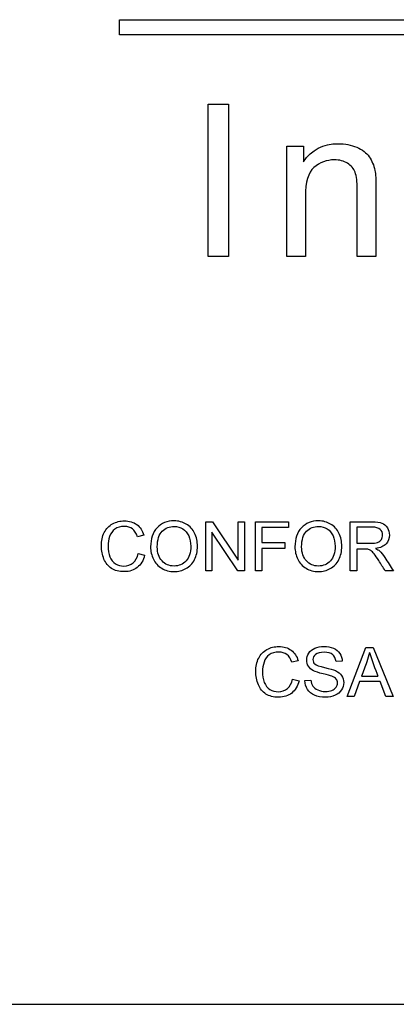
# Model space of a CAD drawing. Units: inches. Extents: x -7.5 to 13, y -52 to 6.8.
# Drawn here: x 10.5 to 10.7, y -11.4 to -11 of the extents above; entities that cross this region are included whole.
import ezdxf

# ---------------------------------------------------------------- set-up
doc = ezdxf.new("R2010")
doc.units = ezdxf.units.IN
doc.header["$MEASUREMENT"] = 0
doc.layers.add('Default', color=7, linetype='Continuous')

msp = doc.modelspace()

# ---------------------------------------------------------------- linework, layer by layer
at = {"layer": 'Default', "color": 7, "linetype": 'Continuous'}
for p, q in [((10.5594724023, -10.9818777543), (10.5594724023, -10.9758777543)), ((10.5594724023, -10.9758777543), (10.9594724023, -10.9758777543)), ((10.9594724023, -10.9818777543), (10.5594724023, -10.9818777543)), ((10.5944920287, -11.0691373238), (10.5944920287, -11.0091373238)), ((10.5944920287, -11.0091373238), (10.6024255835, -11.0091373238)), ((10.6024255835, -11.0091373238), (10.6024255835, -11.0691373238)), ((10.6254222613, -11.0691373238), (10.6254222613, -11.0256821743)), ((10.6254222613, -11.0256821743), (10.6320402015, -11.0256821743)), ((10.6320402015, -11.0256821743), (10.6320402015, -11.0318615763)), ((10.6024255835, -11.0691373238), (10.5944920287, -11.0691373238)), ((10.6327976766, -11.0691373238), (10.6254222613, -11.0691373238)), ((10.6606249191, -11.0691373238), (10.6532495038, -11.0691373238)), ((10.5934902337, -11.1929927887), (10.5934902337, -11.1736607399)), ((10.5934902337, -11.1736607399), (10.5961106576, -11.1736607399)), ((10.5961106576, -11.1736607399), (10.6063226036, -11.1888566294)), ((10.6063226036, -11.1888566294), (10.6063226036, -11.1736607399)), ((10.6063226036, -11.1736607399), (10.6087631945, -11.1736607399)), ((10.6087631945, -11.1736607399), (10.6087631945, -11.1929927887)), ((10.613092032, -11.1929927887), (10.613092032, -11.1736607399)), ((10.613092032, -11.1736607399), (10.6261556158, -11.1736607399)), ((10.6261556158, -11.1736607399), (10.6261556158, -11.1759471882)), ((10.6504844533, -11.1929927887), (10.6504844533, -11.1736607399)), ((10.5690843249, -11.1789658138), (10.5665538175, -11.1795566937)), ((10.5959308246, -11.1777968992), (10.5959308246, -11.1929927887)), ((10.6061427706, -11.1929927887), (10.5959308246, -11.1777968992)), ((10.6261556158, -11.1759471882), (10.6156482298, -11.1759471882)), ((10.6156482298, -11.1759471882), (10.6156482298, -11.181907368)), ((10.6530406512, -11.1757930456), (10.6530406512, -11.1821771176)), ((10.6156482298, -11.181907368), (10.6247426422, -11.181907368)), ((10.6247426422, -11.181907368), (10.6247426422, -11.1841938163)), ((10.5668492574, -11.1862105151), (10.5694054553, -11.1868527759)), ((10.6156482298, -11.1841938163), (10.6156482298, -11.1929927887)), ((10.6247426422, -11.1841938163), (10.6156482298, -11.1841938163)), ((10.6530406512, -11.184412185), (10.6530406512, -11.1929927887)), ((10.5959308246, -11.1929927887), (10.5934902337, -11.1929927887)), ((10.6087631945, -11.1929927887), (10.6061427706, -11.1929927887)), ((10.6156482298, -11.1929927887), (10.613092032, -11.1929927887)), ((10.6530406512, -11.1929927887), (10.6504844533, -11.1929927887)), ((10.6674915182, -11.1929927887), (10.6642930596, -11.1929927887)), ((10.649328384, -11.2424854027), (10.6567015375, -11.2231533539)), ((10.6567015375, -11.2231533539), (10.6594889492, -11.2231533539)), ((10.6594889492, -11.2231533539), (10.6673759113, -11.2424854027)), ((10.6299706447, -11.2284584278), (10.6274401373, -11.2290493077)), ((10.6473373756, -11.2285997251), (10.6448967847, -11.2287795581)), ((10.6277355773, -11.2357031291), (10.6302917751, -11.2363453899)), ((10.6325910686, -11.2362811638), (10.6349931239, -11.2360756404)), ((10.6541196492, -11.2366408298), (10.6520387244, -11.2424854027)), ((10.6622378252, -11.2366408298), (10.6541196492, -11.2366408298)), ((10.6548775169, -11.234559905), (10.6614285767, -11.234559905)), ((10.6644728926, -11.2424854027), (10.6622378252, -11.2366408298)), ((10.6520387244, -11.2424854027), (10.649328384, -11.2424854027)), ((10.6673759113, -11.2424854027), (10.6644728926, -11.2424854027)), ((8.5838777803, -11.3637894993), (11.0338777803, -11.3637894993))]:
    msp.add_line(p, q, dxfattribs=at)
msp.add_arc((10.8754821584, -11.1519473651), 0.2294422969019896, 198.6105213413, 201.1037594735, dxfattribs=at)
for points, knots in [([(10.6320402014725, -11.03186157631085), (10.63522957024327, -11.02711739026433), (10.63981428785125, -11.02476523079589), (10.64583422140606, -11.02472536368626), (10.64846507123825, -11.02470794083969), (10.65085747722001, -11.02524363611151), (10.65305016824992, -11.0261605796331), (10.65525704945811, -11.02708345722926), (10.65687741077483, -11.028353270663), (10.6590302346951, -11.03138317099523), (10.65978770977815, -11.03321705803842), (10.66022624798414, -11.03529014773941), (10.6605126561222, -11.03664407711936), (10.66062491908048, -11.03903765604506), (10.66062491908048, -11.042426360364), (10.66062491908048, -11.05133001484905), (10.66062491908048, -11.0602336693341), (10.66062491908048, -11.06913732381915)], [0, 0, 0, 0, 0.232979547304757, 0.232979547304757, 0.232979547304757, 0.3393392200052948, 0.3393392200052948, 0.3393392200052948, 0.4265483829694633, 0.4265483829694633, 0.5137575459336318, 0.5137575459336318, 0.5137575459336318, 0.6165051201812464, 0.6165051201812464, 0.6165051201812464, 1, 1, 1, 1]), ([(10.6320402014725, -11.03186157631085), (10.63522957024327, -11.02711739026433), (10.63981428785125, -11.02476523079589), (10.64583422140606, -11.02472536368626), (10.64846507123825, -11.02470794083969), (10.65085747722001, -11.02524363611151), (10.65305016824992, -11.0261605796331), (10.65525704945811, -11.02708345722926), (10.65687741077483, -11.028353270663), (10.6590302346951, -11.03138317099523), (10.65978770977815, -11.03321705803842), (10.66022624798414, -11.03529014773941), (10.6605126561222, -11.03664407711936), (10.66062491908048, -11.03903765604506), (10.66062491908048, -11.042426360364), (10.66062491908048, -11.05133001484905), (10.66062491908048, -11.0602336693341), (10.66062491908048, -11.06913732381915)], [0, 0, 0, 0, 0.232979547304757, 0.232979547304757, 0.232979547304757, 0.3393392200052948, 0.3393392200052948, 0.3393392200052948, 0.4265483829694633, 0.4265483829694633, 0.5137575459336318, 0.5137575459336318, 0.5137575459336318, 0.6165051201812464, 0.6165051201812464, 0.6165051201812464, 1, 1, 1, 1]), ([(10.65324950379809, -11.06913732381915), (10.65324950379809, -11.06032669258991), (10.65324950379809, -11.05151606136068), (10.65324950379809, -11.04270543013144), (10.65324950379809, -11.03971539690885), (10.65297043403065, -11.03748283876931), (10.65241229449576, -11.03600775571284), (10.6518409593297, -11.03449779848825), (10.65081761011038, -11.03333665936732), (10.64938239416354, -11.03241971584573), (10.64796526586972, -11.03151432832468), (10.6462328925024, -11.03110410122779), (10.64116976957881, -11.03110410122779), (10.63845880612367, -11.03210077896865), (10.63391395562533, -11.0360874899321), (10.63279767655556, -11.03987486534739), (10.63279767655556, -11.04541639358659), (10.63279767655556, -11.05332337033078), (10.63279767655556, -11.06123034707496), (10.63279767655556, -11.06913732381915)], [0, 0, 0, 0, 0.3002182304655248, 0.3002182304655248, 0.3002182304655248, 0.3772515075876797, 0.3772515075876797, 0.3772515075876797, 0.4315617227018347, 0.4315617227018347, 0.4315617227018347, 0.5030267134492145, 0.5030267134492145, 0.6167873109654503, 0.6167873109654503, 0.7305479084816854, 0.7305479084816854, 0.7305479084816854, 1, 1, 1, 1]), ([(10.65324950379809, -11.06913732381915), (10.65324950379809, -11.06032669258991), (10.65324950379809, -11.05151606136068), (10.65324950379809, -11.04270543013144), (10.65324950379809, -11.03971539690885), (10.65297043403065, -11.03748283876931), (10.65241229449576, -11.03600775571284), (10.6518409593297, -11.03449779848825), (10.65081761011038, -11.03333665936732), (10.64938239416354, -11.03241971584573), (10.64796526586972, -11.03151432832468), (10.6462328925024, -11.03110410122779), (10.64116976957881, -11.03110410122779), (10.63845880612367, -11.03210077896865), (10.63391395562533, -11.0360874899321), (10.63279767655556, -11.03987486534739), (10.63279767655556, -11.04541639358659), (10.63279767655556, -11.05332337033078), (10.63279767655556, -11.06123034707496), (10.63279767655556, -11.06913732381915)], [0, 0, 0, 0, 0.3002182304655248, 0.3002182304655248, 0.3002182304655248, 0.3772515075876797, 0.3772515075876797, 0.3772515075876797, 0.4315617227018347, 0.4315617227018347, 0.4315617227018347, 0.5030267134492145, 0.5030267134492145, 0.6167873109654503, 0.6167873109654503, 0.7305479084816854, 0.7305479084816854, 0.7305479084816854, 1, 1, 1, 1]), ([(10.56940545526482, -11.18685277587389), (10.56887880144337, -11.1889593911597), (10.56791541030656, -11.19056504305437), (10.56651528185441, -11.1916697315579), (10.56512307029811, -11.19276817370324), (10.56343243021664, -11.1933267643132), (10.55933480658146, -11.1933267643132), (10.55763923818068, -11.19290287221301), (10.55634187144978, -11.19205508801262), (10.55503550327355, -11.19120142167964), (10.55404257793662, -11.18997416315713), (10.55268098512995, -11.18676285936779), (10.55233416432069, -11.18502875532155), (10.55233416432069, -11.18117519077435), (10.55271952077542, -11.17941539629779), (10.55349023368486, -11.17791250612438), (10.55425573094212, -11.1764197864727), (10.55535278988267, -11.17527923701712), (10.55676576354998, -11.17449567889252), (10.55818311340778, -11.17370969397138), (10.55974585346649, -11.1733267643132), (10.56338104935602, -11.1733267643132), (10.565012391681, -11.17382772770434), (10.56632260362705, -11.17481680927145), (10.56763482104048, -11.17580740476982), (10.56855767106443, -11.17718032886041), (10.56908432488589, -11.17896581376728)], [0, 0, 0, 0, 0.1100096436362383, 0.1100096436362383, 0.1100096436362383, 0.2119156675703306, 0.2119156675703306, 0.3170671062793953, 0.3170671062793953, 0.3170671062793953, 0.4142065548215076, 0.4142065548215076, 0.5113460033636206, 0.5113460033636206, 0.6165804059509095, 0.6165804059509095, 0.6165804059509095, 0.7089429368018748, 0.7089429368018748, 0.7089429368018748, 0.79990266171709, 0.79990266171709, 0.9024888176365056, 0.9024888176365056, 0.9024888176365056, 1, 1, 1, 1]), ([(10.56940545526482, -11.18685277587389), (10.56887880144337, -11.1889593911597), (10.56791541030656, -11.19056504305437), (10.56651528185441, -11.1916697315579), (10.56512307029811, -11.19276817370324), (10.56343243021664, -11.1933267643132), (10.55933480658146, -11.1933267643132), (10.55763923818068, -11.19290287221301), (10.55634187144978, -11.19205508801262), (10.55503550327355, -11.19120142167964), (10.55404257793662, -11.18997416315713), (10.55268098512995, -11.18676285936779), (10.55233416432069, -11.18502875532155), (10.55233416432069, -11.18117519077435), (10.55271952077542, -11.17941539629779), (10.55349023368486, -11.17791250612438), (10.55425573094212, -11.1764197864727), (10.55535278988267, -11.17527923701712), (10.55676576354998, -11.17449567889252), (10.55818311340778, -11.17370969397138), (10.55974585346649, -11.1733267643132), (10.56338104935602, -11.1733267643132), (10.565012391681, -11.17382772770434), (10.56632260362705, -11.17481680927145), (10.56763482104048, -11.17580740476982), (10.56855767106443, -11.17718032886041), (10.56908432488589, -11.17896581376728)], [0, 0, 0, 0, 0.1100096436362383, 0.1100096436362383, 0.1100096436362383, 0.2119156675703306, 0.2119156675703306, 0.3170671062793953, 0.3170671062793953, 0.3170671062793953, 0.4142065548215076, 0.4142065548215076, 0.5113460033636206, 0.5113460033636206, 0.6165804059509095, 0.6165804059509095, 0.6165804059509095, 0.7089429368018748, 0.7089429368018748, 0.7089429368018748, 0.79990266171709, 0.79990266171709, 0.9024888176365056, 0.9024888176365056, 0.9024888176365056, 1, 1, 1, 1]), ([(10.56655381749988, -11.17955669366451), (10.56610423496938, -11.17815656521237), (10.56546197421151, -11.17712894799978), (10.56460134479596, -11.17648668724191), (10.56375512282664, -11.17585517830958), (10.56268740773752, -11.17553614132026), (10.56140288622179, -11.17552329610511), (10.5599259626232, -11.17550852686912), (10.55867970060843, -11.17588296212952), (10.55769061904131, -11.17660229417833), (10.55670764763059, -11.17731718247703), (10.55599505064054, -11.17825932693362), (10.55559684897066, -11.17946677715842), (10.55520120795253, -11.18066646282629), (10.55499312385826, -11.18189452282316), (10.55499312385826, -11.18481038666387), (10.5552243377311, -11.1862490507615), (10.55571245590708, -11.18746934620144), (10.55620323171378, -11.1886962857182), (10.55691990613187, -11.18961449713272), (10.5579346781293, -11.19021822224512), (10.55893996290924, -11.19081630306357), (10.56002844819995, -11.19113023252129), (10.56121020799442, -11.19111738730614), (10.56263571883452, -11.19110189262309), (10.56385632231684, -11.19071918563626), (10.56484540388396, -11.18988424665103), (10.56582815392636, -11.18905465245938), (10.56650243663926, -11.18784185744101), (10.5668492574485, -11.18621051511603)], [0, 0, 0, 0, 0.0972481138891673, 0.0972481138891673, 0.0972481138891673, 0.1866279577302418, 0.1866279577302418, 0.1866279577302418, 0.2901069149936086, 0.2901069149936086, 0.2901069149936086, 0.3850307460056779, 0.3850307460056779, 0.3850307460056779, 0.4785677841839377, 0.4785677841839377, 0.5995045608184554, 0.5995045608184554, 0.5995045608184554, 0.6942403344459147, 0.6942403344459147, 0.6942403344459147, 0.7847492058828744, 0.7847492058828744, 0.7847492058828744, 0.8878475135185231, 0.8878475135185231, 0.8878475135185231, 1, 1, 1, 1]), ([(10.56655381749988, -11.17955669366451), (10.56610423496938, -11.17815656521237), (10.56546197421151, -11.17712894799978), (10.56460134479596, -11.17648668724191), (10.56375512282664, -11.17585517830958), (10.56268740773752, -11.17553614132026), (10.56140288622179, -11.17552329610511), (10.5599259626232, -11.17550852686912), (10.55867970060843, -11.17588296212952), (10.55769061904131, -11.17660229417833), (10.55670764763059, -11.17731718247703), (10.55599505064054, -11.17825932693362), (10.55559684897066, -11.17946677715842), (10.55520120795253, -11.18066646282629), (10.55499312385826, -11.18189452282316), (10.55499312385826, -11.18481038666387), (10.5552243377311, -11.1862490507615), (10.55571245590708, -11.18746934620144), (10.55620323171378, -11.1886962857182), (10.55691990613187, -11.18961449713272), (10.5579346781293, -11.19021822224512), (10.55893996290924, -11.19081630306357), (10.56002844819995, -11.19113023252129), (10.56121020799442, -11.19111738730614), (10.56263571883452, -11.19110189262309), (10.56385632231684, -11.19071918563626), (10.56484540388396, -11.18988424665103), (10.56582815392636, -11.18905465245938), (10.56650243663926, -11.18784185744101), (10.5668492574485, -11.18621051511603)], [0, 0, 0, 0, 0.0972481138891673, 0.0972481138891673, 0.0972481138891673, 0.1866279577302418, 0.1866279577302418, 0.1866279577302418, 0.2901069149936086, 0.2901069149936086, 0.2901069149936086, 0.3850307460056779, 0.3850307460056779, 0.3850307460056779, 0.4785677841839377, 0.4785677841839377, 0.5995045608184554, 0.5995045608184554, 0.5995045608184554, 0.6942403344459147, 0.6942403344459147, 0.6942403344459147, 0.7847492058828744, 0.7847492058828744, 0.7847492058828744, 0.8878475135185231, 0.8878475135185231, 0.8878475135185231, 1, 1, 1, 1]), ([(10.57175612963861, -11.18359009122393), (10.57175612963861, -11.18037878743459), (10.57261675905416, -11.1778739704789), (10.57433801788524, -11.17604994992656), (10.57605286489172, -11.17423272399432), (10.57829434415371, -11.1733267643132), (10.58280301467394, -11.1733267643132), (10.58440866656861, -11.17376350162855), (10.58583448545107, -11.17461128582894), (10.58726979440345, -11.1754647127736), (10.58836499283707, -11.17665367503896), (10.58912286053135, -11.17818225564268), (10.58987308167482, -11.17969541354221), (10.59024039425004, -11.18143209507749), (10.59024039425004, -11.18532419527017), (10.58984219258016, -11.18707114453157), (10.58905863445557, -11.18861257035045), (10.58826724983019, -11.1901693925643), (10.58714469739712, -11.19133575596381), (10.58424167877156, -11.19292856264332), (10.58267456252236, -11.1933267643132), (10.57918066399956, -11.1933267643132), (10.57756216688974, -11.19289002699785), (10.57612350279211, -11.19200370715199), (10.57469057506101, -11.19112092131765), (10.57360584062127, -11.1899227822965), (10.57286081814214, -11.18840704690793), (10.57211829516, -11.18689639670288), (10.57175612963861, -11.1852856596247), (10.57175612963861, -11.18359009122393)], [0, 0, 0, 0, 0.1334630276422783, 0.1334630276422783, 0.1334630276422783, 0.2565552485284316, 0.2565552485284316, 0.3372619405245417, 0.3372619405245417, 0.3372619405245417, 0.4176936640739538, 0.4176936640739538, 0.4176936640739538, 0.5048583785864474, 0.5048583785864474, 0.5937663873891903, 0.5937663873891903, 0.5937663873891903, 0.6727945601510243, 0.6727945601510243, 0.7518227329128601, 0.7518227329128601, 0.8381458139296337, 0.8381458139296337, 0.8381458139296337, 0.918554982483214, 0.918554982483214, 0.918554982483214, 1, 1, 1, 1]), ([(10.57440224396103, -11.18361578165424), (10.57440224396103, -11.18594076559772), (10.57503165950374, -11.18777763136522), (10.576277645374, -11.18911353374159), (10.57752960704794, -11.1904558431652), (10.57910359270862, -11.19113023252129), (10.58099183933675, -11.19111738730614), (10.58290560044963, -11.19110436852306), (10.58448573785955, -11.19044943611795), (10.58697770960008, -11.18775194093491), (10.58759427992763, -11.18582515866131), (10.58759427992763, -11.18176607067158), (10.58732453040933, -11.1804044778649), (10.58679787658787, -11.17922271807043), (10.58627599873011, -11.17805167507251), (10.58548766464182, -11.17714179321494), (10.5844728926444, -11.17649953245707), (10.58344894927208, -11.17585146703155), (10.5823020512828, -11.17553614132026), (10.58103037498222, -11.17552329610511), (10.57921951415754, -11.17550500458163), (10.57766492861099, -11.17615271164782), (10.5763675618801, -11.17739869751808), (10.57506993051551, -11.1786449375415), (10.57440224396103, -11.18071276302868), (10.57440224396103, -11.18361578165424)], [0, 0, 0, 0, 0.1291560634830585, 0.1291560634830585, 0.1291560634830585, 0.2437683229121075, 0.2437683229121075, 0.2437683229121075, 0.3736293936816879, 0.3736293936816879, 0.5034904644512674, 0.5034904644512674, 0.5851556739043023, 0.5851556739043023, 0.5851556739043023, 0.6640116884761339, 0.6640116884761339, 0.6640116884761339, 0.7426914436128768, 0.7426914436128768, 0.7426914436128768, 0.8546933750927682, 0.8546933750927682, 0.8546933750927682, 1, 1, 1, 1]), ([(10.628686123216, -11.18359009122393), (10.628686123216, -11.18037878743459), (10.62954675263155, -11.1778739704789), (10.63126801146263, -11.17604994992656), (10.63298890906416, -11.17422631216971), (10.6352243377311, -11.1733267643132), (10.63973300825133, -11.1733267643132), (10.641338660146, -11.17376350162855), (10.64276447902846, -11.17461128582894), (10.64419978798084, -11.1754647127736), (10.64529498641447, -11.17665367503896), (10.64605285410875, -11.17818225564268), (10.64680307525221, -11.17969541354221), (10.64717038782744, -11.18143209507749), (10.64717038782744, -11.18532419527017), (10.64678503137272, -11.18707114453157), (10.64598862803296, -11.18861257035045), (10.64518698634631, -11.19016413490526), (10.64407469097451, -11.19133575596381), (10.64117167234895, -11.19292856264332), (10.63960455609975, -11.1933267643132), (10.63611065757695, -11.1933267643132), (10.63449216046713, -11.19289002699785), (10.6330534963695, -11.19200370715199), (10.63162056863841, -11.19112092131765), (10.63053583419867, -11.1899227822965), (10.62979081171953, -11.18840704690793), (10.62904828873739, -11.18689639670288), (10.628686123216, -11.18528565962469), (10.628686123216, -11.18359009122393)], [0, 0, 0, 0, 0.1334620400150636, 0.1334620400150636, 0.1334620400150636, 0.2565593426668937, 0.2565593426668937, 0.3372693665754023, 0.3372693665754023, 0.3372693665754023, 0.4177004949295725, 0.4177004949295725, 0.4177004949295725, 0.5048767328498441, 0.5048767328498441, 0.5937964955285207, 0.5937964955285207, 0.5937964955285207, 0.6728153191504084, 0.6728153191504084, 0.7518341427722977, 0.7518341427722977, 0.838147011651593, 0.838147011651593, 0.838147011651593, 0.918555585176838, 0.918555585176838, 0.918555585176838, 1, 1, 1, 1]), ([(10.63133223753842, -11.18361578165424), (10.63133223753842, -11.18594076559772), (10.63196165308113, -11.18777763136522), (10.63322048416655, -11.18911353374159), (10.63447327384911, -11.19044302483329), (10.63603358628601, -11.19113023252129), (10.63792183291414, -11.19111738730614), (10.63983559402702, -11.19110436852306), (10.64141573143694, -11.19044943611795), (10.64390770317747, -11.18775194093491), (10.64452427350502, -11.18582515866131), (10.64452427350502, -11.18176607067158), (10.64425452398672, -11.1804044778649), (10.64372787016527, -11.17922271807043), (10.64320599230749, -11.17805167507251), (10.64241765821922, -11.17714179321494), (10.64140288622179, -11.17649953245707), (10.64037894284948, -11.17585146703155), (10.63923204486019, -11.17553614132026), (10.63796036855961, -11.17552329610511), (10.63614950773494, -11.17550500458163), (10.63459492218839, -11.17615271164782), (10.6332975554575, -11.17739869751808), (10.6319999240929, -11.1786449375415), (10.63133223753842, -11.18071276302868), (10.63133223753842, -11.18361578165424)], [0, 0, 0, 0, 0.1293187429799542, 0.1293187429799542, 0.1293187429799542, 0.2436451166332801, 0.2436451166332801, 0.2436451166332801, 0.373527344542637, 0.373527344542637, 0.5034095724519905, 0.5034095724519905, 0.5850880869104492, 0.5850880869104492, 0.5850880869104492, 0.6639569488099093, 0.6639569488099093, 0.6639569488099093, 0.7426495225578572, 0.7426495225578572, 0.7426495225578572, 0.8546697015426036, 0.8546697015426036, 0.8546697015426036, 1, 1, 1, 1]), ([(10.65048445333803, -11.17366073990729), (10.65334037284135, -11.17366073990729), (10.65619629234467, -11.17366073990729), (10.65905221184799, -11.17366073990729), (10.66077347067907, -11.17366073990729), (10.66208368262512, -11.17384057291949), (10.66298284768614, -11.17418739372874), (10.66387083108891, -11.17452990161267), (10.66458849958081, -11.17515078486554), (10.66512799861742, -11.17602425949624), (10.66567324059931, -11.17690703222884), (10.66592440195718, -11.1778739704789), (10.66592440195718, -11.1803145613588), (10.66548766464183, -11.18147063072296), (10.66371502495011, -11.18334603213594), (10.66234058692827, -11.18394975724833), (10.66049087594561, -11.18419381633632)], [0, 0, 0, 0, 0.3188630261462747, 0.3188630261462747, 0.3188630261462747, 0.46721019594527, 0.46721019594527, 0.46721019594527, 0.574249953574303, 0.574249953574303, 0.574249953574303, 0.6932306062791248, 0.6932306062791248, 0.8466153031395592, 0.8466153031395592, 1, 1, 1, 1]), ([(10.65048445333803, -11.17366073990729), (10.65334037284135, -11.17366073990729), (10.65619629234467, -11.17366073990729), (10.65905221184799, -11.17366073990729), (10.66077347067907, -11.17366073990729), (10.66208368262512, -11.17384057291949), (10.66298284768614, -11.17418739372874), (10.66387083108891, -11.17452990161267), (10.66458849958081, -11.17515078486554), (10.66512799861742, -11.17602425949624), (10.66567324059931, -11.17690703222884), (10.66592440195718, -11.1778739704789), (10.66592440195718, -11.1803145613588), (10.66548766464183, -11.18147063072296), (10.66371502495011, -11.18334603213594), (10.66234058692827, -11.18394975724833), (10.66049087594561, -11.18419381633632)], [0, 0, 0, 0, 0.3188630261462747, 0.3188630261462747, 0.3188630261462747, 0.46721019594527, 0.46721019594527, 0.46721019594527, 0.574249953574303, 0.574249953574303, 0.574249953574303, 0.6932306062791248, 0.6932306062791248, 0.8466153031395592, 0.8466153031395592, 1, 1, 1, 1]), ([(10.65304065115435, -11.18217711755661), (10.65487323518347, -11.18217711755661), (10.65670581921258, -11.18217711755661), (10.6585384032417, -11.18217711755661), (10.65970731782102, -11.18217711755661), (10.66061932809719, -11.1820615106202), (10.66127443407021, -11.18181745153221), (10.66192533781046, -11.18157495798192), (10.66243050343438, -11.18120088120466), (10.66276447902847, -11.18066138216805), (10.66309626461866, -11.18012542083004), (10.66327828763476, -11.17955669366451), (10.66327828763476, -11.17801526784564), (10.66295715725582, -11.17727024536651), (10.66228920606765, -11.17667936546927), (10.66163483562976, -11.17610049931268), (10.66058079245172, -11.17580589083857), (10.65915497356925, -11.17579304562341), (10.65711703150157, -11.17577468578497), (10.65507875862598, -11.17579304562341), (10.65304065115435, -11.17579304562341)], [0, 0, 0, 0, 0.2290570312259793, 0.2290570312259793, 0.2290570312259793, 0.3445929943836211, 0.3445929943836211, 0.3445929943836211, 0.4246716835849758, 0.4246716835849758, 0.4246716835849758, 0.4990187119279265, 0.4990187119279265, 0.6067460387105713, 0.6067460387105713, 0.6067460387105713, 0.7452529515637845, 0.7452529515637845, 0.7452529515637845, 1, 1, 1, 1]), ([(10.65743371473816, -11.1845021015001), (10.65735664344722, -11.18449310984949), (10.65666300182872, -11.184412184994), (10.6560078958557, -11.184412184994), (10.65501881428858, -11.184412184994), (10.65402973272147, -11.184412184994), (10.65304065115435, -11.184412184994)], [0, 0, 0, 0, 0.3253324614845749, 0.3253324614845749, 0.3253324614845749, 1, 1, 1, 1]), ([(10.66429305963219, -11.19299278871911), (10.66344099369342, -11.19165260460436), (10.66258892775464, -11.19031242048961), (10.66173686181588, -11.18897223637486), (10.66099897035929, -11.18781163322958), (10.6603752690092, -11.18692984716484), (10.65989999604837, -11.18631327683729), (10.65941993542092, -11.18569049548275), (10.65897514055705, -11.18525996919438), (10.65860262931748, -11.18501591010639), (10.65822113070193, -11.18476596273758), (10.65783191640804, -11.18460486322136), (10.65743371473816, -11.1845021015001)], [0, 0, 0, 0, 0.4283568129920132, 0.4283568129920132, 0.4283568129920132, 0.7190119303583734, 0.7190119303583734, 0.7190119303583734, 0.8846734442075341, 0.8846734442075341, 0.8846734442075341, 1, 1, 1, 1]), ([(10.66049087594561, -11.18419381633632), (10.66117167234895, -11.18452779193041), (10.66168548095525, -11.18484892230934), (10.6620323017645, -11.18515720747312), (10.66279291567719, -11.18583330872885), (10.66348381107728, -11.18671147850716), (10.66413891705031, -11.18773909571975), (10.66525565159996, -11.1894908361898), (10.66637398448768, -11.19124155771932), (10.66749151820637, -11.19299278871911)], [0, 0, 0, 0, 0.1599297214234172, 0.1599297214234172, 0.1599297214234172, 0.4532091747151094, 0.4532091747151094, 0.4532091747151094, 1, 1, 1, 1]), ([(10.63029177511067, -11.23634538987518), (10.62976512128923, -11.23845200516099), (10.62880173015242, -11.24005765705566), (10.62740160170027, -11.24116234555918), (10.62600939014397, -11.24226078770452), (10.6243187500625, -11.24281937831448), (10.62022112642731, -11.24281937831448), (10.61852555802654, -11.24239548621429), (10.61722819129564, -11.24154770201391), (10.61592182311941, -11.24069403568092), (10.61492889778248, -11.23946677715841), (10.6135673049758, -11.23625547336908), (10.61322048416655, -11.23452136932283), (10.61322048416655, -11.23066780477563), (10.61360584062128, -11.22890801029907), (10.61437655353072, -11.22740512012566), (10.61514205078798, -11.22591240047398), (10.61623910972853, -11.2247718510184), (10.61765208339584, -11.2239882928938), (10.61906943325363, -11.22320230797266), (10.62063217331235, -11.22283222352964), (10.62234058692828, -11.22281937831449), (10.62426716370748, -11.22280489277479), (10.62589871152686, -11.22332034170562), (10.6272089234729, -11.22430942327274), (10.62852114088634, -11.22530001877111), (10.62944399091029, -11.22667294286169), (10.62997064473174, -11.22845842776856)], [0, 0, 0, 0, 0.1100082498833154, 0.1100082498833154, 0.1100082498833154, 0.2119129827322442, 0.2119129827322442, 0.3170630892387833, 0.3170630892387833, 0.3170630892387833, 0.4142013070852417, 0.4142013070852417, 0.5113395249316998, 0.5113395249316998, 0.6165725942653634, 0.6165725942653634, 0.6165725942653634, 0.7089339549412143, 0.7089339549412143, 0.7089339549412143, 0.8028087922232388, 0.8028087922232388, 0.8028087922232388, 0.9024900530417932, 0.9024900530417932, 0.9024900530417932, 1, 1, 1, 1]), ([(10.62744013734574, -11.2290493076658), (10.62699055481523, -11.22764917921365), (10.62634829405737, -11.22662156200106), (10.62548766464182, -11.22599214645835), (10.62462928360501, -11.22536437525233), (10.62357372758338, -11.22502875532155), (10.62081200632455, -11.22502875532155), (10.61956602045428, -11.2253755761308), (10.61857693888717, -11.22609490817961), (10.61759396747645, -11.22680979647832), (10.6168813704864, -11.22776478615007), (10.61648316881652, -11.2289593911597), (10.61608368262513, -11.23015784973388), (10.61587944370412, -11.23138713682444), (10.61587944370412, -11.23430300066516), (10.61611065757695, -11.23574166476278), (10.61659877575294, -11.23696196020273), (10.61708955155963, -11.23818889971949), (10.61780622597773, -11.23910711113401), (10.61882099797516, -11.23971083624641), (10.6198262827551, -11.24030891706485), (10.6209147680458, -11.24062284652258), (10.62352234672275, -11.24062284652258), (10.6247426421627, -11.24021179963754), (10.62573172372982, -11.23937686065231), (10.62671447377222, -11.23854726646067), (10.62738875648511, -11.23733447144229), (10.62773557729436, -11.23570312911731)], [0, 0, 0, 0, 0.0970197876793776, 0.0970197876793776, 0.0970197876793776, 0.1866746779190217, 0.1866746779190217, 0.289777801694616, 0.289777801694616, 0.289777801694616, 0.3846903523362827, 0.3846903523362827, 0.3846903523362827, 0.4782481453173921, 0.4782481453173921, 0.5992117564444833, 0.5992117564444833, 0.5992117564444833, 0.6939648394543156, 0.6939648394543156, 0.6939648394543156, 0.781823562528657, 0.781823562528657, 0.8878270218900891, 0.8878270218900891, 0.8878270218900891, 1, 1, 1, 1]), ([(10.62744013734574, -11.2290493076658), (10.62699055481523, -11.22764917921365), (10.62634829405737, -11.22662156200106), (10.62548766464182, -11.22599214645835), (10.62462928360501, -11.22536437525233), (10.62357372758338, -11.22502875532155), (10.62081200632455, -11.22502875532155), (10.61956602045428, -11.2253755761308), (10.61857693888717, -11.22609490817961), (10.61759396747645, -11.22680979647832), (10.6168813704864, -11.22776478615007), (10.61648316881652, -11.2289593911597), (10.61608368262513, -11.23015784973388), (10.61587944370412, -11.23138713682444), (10.61587944370412, -11.23430300066516), (10.61611065757695, -11.23574166476278), (10.61659877575294, -11.23696196020273), (10.61708955155963, -11.23818889971949), (10.61780622597773, -11.23910711113401), (10.61882099797516, -11.23971083624641), (10.6198262827551, -11.24030891706485), (10.6209147680458, -11.24062284652258), (10.62352234672275, -11.24062284652258), (10.6247426421627, -11.24021179963754), (10.62573172372982, -11.23937686065231), (10.62671447377222, -11.23854726646067), (10.62738875648511, -11.23733447144229), (10.62773557729436, -11.23570312911731)], [0, 0, 0, 0, 0.0970197876793776, 0.0970197876793776, 0.0970197876793776, 0.1866746779190217, 0.1866746779190217, 0.289777801694616, 0.289777801694616, 0.289777801694616, 0.3846903523362827, 0.3846903523362827, 0.3846903523362827, 0.4782481453173921, 0.4782481453173921, 0.5992117564444833, 0.5992117564444833, 0.5992117564444833, 0.6939648394543156, 0.6939648394543156, 0.6939648394543156, 0.781823562528657, 0.781823562528657, 0.8878270218900891, 0.8878270218900891, 0.8878270218900891, 1, 1, 1, 1]), ([(10.64489678474459, -11.2287795581475), (10.64476833259301, -11.2275721079227), (10.64431875006251, -11.22666009764653), (10.64280301467394, -11.22542695699143), (10.64168548095524, -11.22511867182765), (10.63866685539327, -11.22511867182765), (10.63753647645942, -11.22540126656111), (10.63612350279212, -11.22653164549496), (10.63577668198286, -11.2272124418983), (10.63577668198286, -11.22870248685656), (10.63602074107086, -11.22928052153863), (10.63652170446199, -11.22971725885398), (10.63702173217253, -11.23015318044779), (10.6382943441537, -11.23062926913016), (10.64037526900919, -11.23110454209098), (10.64244119715856, -11.23157638987818), (10.64386916753199, -11.23197801672168), (10.64462703522628, -11.23232483753092), (10.64575033556175, -11.23283889022682), (10.6465795079302, -11.23350659732541), (10.64710616175165, -11.23430300066516), (10.64763081381197, -11.2350963769515), (10.6479025650914, -11.23601141428109), (10.6479025650914, -11.23806664870626), (10.64761997035795, -11.23903003984306), (10.64643821056347, -11.24085406039541), (10.64560327157824, -11.24156054722906), (10.64449858307471, -11.2420615106202), (10.64340454873864, -11.24255764247028), (10.64216075391607, -11.24281937831448), (10.63905221184799, -11.24281937831448), (10.63758785732005, -11.24256247401134), (10.63640609752557, -11.24204866540504), (10.6352398377602, -11.24154159594184), (10.63431232745493, -11.24077698910446), (10.63364437626674, -11.23974937189188), (10.63298229459691, -11.23873078470752), (10.63261675905415, -11.23757853053028), (10.63259106862384, -11.23628116379939)], [0, 0, 0, 0, 0.0567690656911804, 0.0567690656911804, 0.1135381313823602, 0.1135381313823602, 0.1727754173209838, 0.1727754173209838, 0.2320127032596093, 0.2320127032596093, 0.2836064684319605, 0.2836064684319605, 0.2836064684319605, 0.3640946068648435, 0.3640946068648435, 0.3640946068648435, 0.4505602410758325, 0.4505602410758325, 0.4505602410758325, 0.5132888144315149, 0.5132888144315149, 0.5132888144315149, 0.5739034835745058, 0.5739034835745058, 0.6345181527174975, 0.6345181527174975, 0.6951328218604873, 0.6951328218604873, 0.6951328218604873, 0.7667432453002849, 0.7667432453002849, 0.8570928449673204, 0.8570928449673204, 0.8570928449673204, 0.9282882593385838, 0.9282882593385838, 0.9282882593385838, 1, 1, 1, 1]), ([(10.64489678474459, -11.2287795581475), (10.64476833259301, -11.2275721079227), (10.64431875006251, -11.22666009764653), (10.64280301467394, -11.22542695699143), (10.64168548095524, -11.22511867182765), (10.63866685539327, -11.22511867182765), (10.63753647645942, -11.22540126656111), (10.63612350279212, -11.22653164549496), (10.63577668198286, -11.2272124418983), (10.63577668198286, -11.22870248685656), (10.63602074107086, -11.22928052153863), (10.63652170446199, -11.22971725885398), (10.63702173217253, -11.23015318044779), (10.6382943441537, -11.23062926913016), (10.64037526900919, -11.23110454209098), (10.64244119715856, -11.23157638987818), (10.64386916753199, -11.23197801672168), (10.64462703522628, -11.23232483753092), (10.64575033556175, -11.23283889022682), (10.6465795079302, -11.23350659732541), (10.64710616175165, -11.23430300066516), (10.64763081381197, -11.2350963769515), (10.6479025650914, -11.23601141428109), (10.6479025650914, -11.23806664870626), (10.64761997035795, -11.23903003984306), (10.64643821056347, -11.24085406039541), (10.64560327157824, -11.24156054722906), (10.64449858307471, -11.2420615106202), (10.64340454873864, -11.24255764247028), (10.64216075391607, -11.24281937831448), (10.63905221184799, -11.24281937831448), (10.63758785732005, -11.24256247401134), (10.63640609752557, -11.24204866540504), (10.6352398377602, -11.24154159594184), (10.63431232745493, -11.24077698910446), (10.63364437626674, -11.23974937189188), (10.63298229459691, -11.23873078470752), (10.63261675905415, -11.23757853053028), (10.63259106862384, -11.23628116379939)], [0, 0, 0, 0, 0.0567690656911804, 0.0567690656911804, 0.1135381313823602, 0.1135381313823602, 0.1727754173209838, 0.1727754173209838, 0.2320127032596093, 0.2320127032596093, 0.2836064684319605, 0.2836064684319605, 0.2836064684319605, 0.3640946068648435, 0.3640946068648435, 0.3640946068648435, 0.4505602410758325, 0.4505602410758325, 0.4505602410758325, 0.5132888144315149, 0.5132888144315149, 0.5132888144315149, 0.5739034835745058, 0.5739034835745058, 0.6345181527174975, 0.6345181527174975, 0.6951328218604873, 0.6951328218604873, 0.6951328218604873, 0.7667432453002849, 0.7667432453002849, 0.8570928449673204, 0.8570928449673204, 0.8570928449673204, 0.9282882593385838, 0.9282882593385838, 0.9282882593385838, 1, 1, 1, 1]), ([(10.63499312385826, -11.23607564035688), (10.63510873079469, -11.23703903149368), (10.63536563509783, -11.23783543483343), (10.63578952719802, -11.23845200516099), (10.63620929656338, -11.23906257878332), (10.63684283484092, -11.23956953887968), (10.63858978410232, -11.24034025178911), (10.63957886566944, -11.24053293001648), (10.64163410009462, -11.24053293001648), (10.64249472951016, -11.24037878743459), (10.64323975198929, -11.24009619270113), (10.64398903395244, -11.23981198230131), (10.64453711872018, -11.23940255108263), (10.645256450769, -11.23840062430036), (10.64543628378119, -11.23784828004859), (10.64543628378119, -11.2366408298238), (10.64526929598415, -11.23611417600235), (10.6449224751749, -11.23566459347184), (10.64458044666957, -11.23522122318715), (10.64401046489873, -11.23482965448661), (10.64320121634381, -11.23452136932283), (10.64268842518031, -11.23432602030816), (10.64154418358851, -11.23400756071654), (10.63799890420509, -11.23315977651616), (10.63676576354998, -11.23276157484628), (10.63604643150117, -11.23237621839155), (10.63512997823185, -11.23188526128299), (10.6344407796065, -11.23129722031834), (10.63399119707599, -11.23057788826953), (10.63353800633898, -11.2298527830903), (10.63331040067265, -11.2290493076658), (10.63331040067265, -11.22718675146798), (10.63358015019096, -11.22627474119181), (10.63468483869449, -11.22457917279104), (10.6354940872494, -11.22392406681802), (10.63656024010747, -11.22348732950267), (10.63761539350161, -11.22305509799181), (10.63879530754484, -11.22283222352964), (10.64009267427574, -11.22281937831449), (10.64151822623156, -11.22280526393869), (10.64277732424362, -11.22306343740247), (10.64386916753199, -11.22351301993298), (10.64497005567602, -11.22396632681581), (10.64580879502076, -11.22466908929715), (10.64638682970284, -11.225555409143), (10.64697457495871, -11.22645661853534), (10.64729883997901, -11.22746934620145), (10.64733737562449, -11.2285997251353)], [0, 0, 0, 0, 0.0494888374708401, 0.0494888374708401, 0.0494888374708401, 0.1046348275083954, 0.1046348275083954, 0.1597808175459527, 0.1597808175459527, 0.2084390440496807, 0.2084390440496807, 0.2084390440496807, 0.2445383511381639, 0.2445383511381639, 0.280637658226648, 0.280637658226648, 0.3167369653151318, 0.3167369653151318, 0.3167369653151318, 0.357641876879606, 0.357641876879606, 0.357641876879606, 0.4307980494065544, 0.4307980494065544, 0.5039542219335045, 0.5039542219335045, 0.5039542219335045, 0.5579755648752267, 0.5579755648752267, 0.5579755648752267, 0.6104722415888508, 0.6104722415888508, 0.6682946681140026, 0.6682946681140026, 0.7261170946391536, 0.7261170946391536, 0.7261170946391536, 0.7968461760837839, 0.7968461760837839, 0.7968461760837839, 0.8724422539649646, 0.8724422539649646, 0.8724422539649646, 0.9368328155440752, 0.9368328155440752, 0.9368328155440752, 1, 1, 1, 1]), ([(10.63499312385826, -11.23607564035688), (10.63510873079469, -11.23703903149368), (10.63536563509783, -11.23783543483343), (10.63578952719802, -11.23845200516099), (10.63620929656338, -11.23906257878332), (10.63684283484092, -11.23956953887968), (10.63858978410232, -11.24034025178911), (10.63957886566944, -11.24053293001648), (10.64163410009462, -11.24053293001648), (10.64249472951016, -11.24037878743459), (10.64323975198929, -11.24009619270113), (10.64398903395244, -11.23981198230131), (10.64453711872018, -11.23940255108263), (10.645256450769, -11.23840062430036), (10.64543628378119, -11.23784828004859), (10.64543628378119, -11.2366408298238), (10.64526929598415, -11.23611417600235), (10.6449224751749, -11.23566459347184), (10.64458044666957, -11.23522122318715), (10.64401046489873, -11.23482965448661), (10.64320121634381, -11.23452136932283), (10.64268842518031, -11.23432602030816), (10.64154418358851, -11.23400756071654), (10.63799890420509, -11.23315977651616), (10.63676576354998, -11.23276157484628), (10.63604643150117, -11.23237621839155), (10.63512997823185, -11.23188526128299), (10.6344407796065, -11.23129722031834), (10.63399119707599, -11.23057788826953), (10.63353800633898, -11.2298527830903), (10.63331040067265, -11.2290493076658), (10.63331040067265, -11.22718675146798), (10.63358015019096, -11.22627474119181), (10.63468483869449, -11.22457917279104), (10.6354940872494, -11.22392406681802), (10.63656024010747, -11.22348732950267), (10.63761539350161, -11.22305509799181), (10.63879530754484, -11.22283222352964), (10.64009267427574, -11.22281937831449), (10.64151822623156, -11.22280526393869), (10.64277732424362, -11.22306343740247), (10.64386916753199, -11.22351301993298), (10.64497005567602, -11.22396632681581), (10.64580879502076, -11.22466908929715), (10.64638682970284, -11.225555409143), (10.64697457495871, -11.22645661853534), (10.64729883997901, -11.22746934620145), (10.64733737562449, -11.2285997251353)], [0, 0, 0, 0, 0.0494888374708401, 0.0494888374708401, 0.0494888374708401, 0.1046348275083954, 0.1046348275083954, 0.1597808175459527, 0.1597808175459527, 0.2084390440496807, 0.2084390440496807, 0.2084390440496807, 0.2445383511381639, 0.2445383511381639, 0.280637658226648, 0.280637658226648, 0.3167369653151318, 0.3167369653151318, 0.3167369653151318, 0.357641876879606, 0.357641876879606, 0.357641876879606, 0.4307980494065544, 0.4307980494065544, 0.5039542219335045, 0.5039542219335045, 0.5039542219335045, 0.5579755648752267, 0.5579755648752267, 0.5579755648752267, 0.6104722415888508, 0.6104722415888508, 0.6682946681140026, 0.6682946681140026, 0.7261170946391536, 0.7261170946391536, 0.7261170946391536, 0.7968461760837839, 0.7968461760837839, 0.7968461760837839, 0.8724422539649646, 0.8724422539649646, 0.8724422539649646, 0.9368328155440752, 0.9368328155440752, 0.9368328155440752, 1, 1, 1, 1]), ([(10.65803743985056, -11.22517005268828), (10.65778053554741, -11.2264288837737), (10.65742086952301, -11.22766202442881), (10.6569712869925, -11.22888231986875), (10.65627395890169, -11.23077506754382), (10.65557544027874, -11.23266737660179), (10.65487751692185, -11.23455990496831)], [0, 0, 0, 0, 0.3898250987106503, 0.3898250987106503, 0.3898250987106503, 1, 1, 1, 1])]:
    msp.add_open_spline(points, degree=3, knots=knots, dxfattribs=at)

doc.saveas('drawing.dxf')
